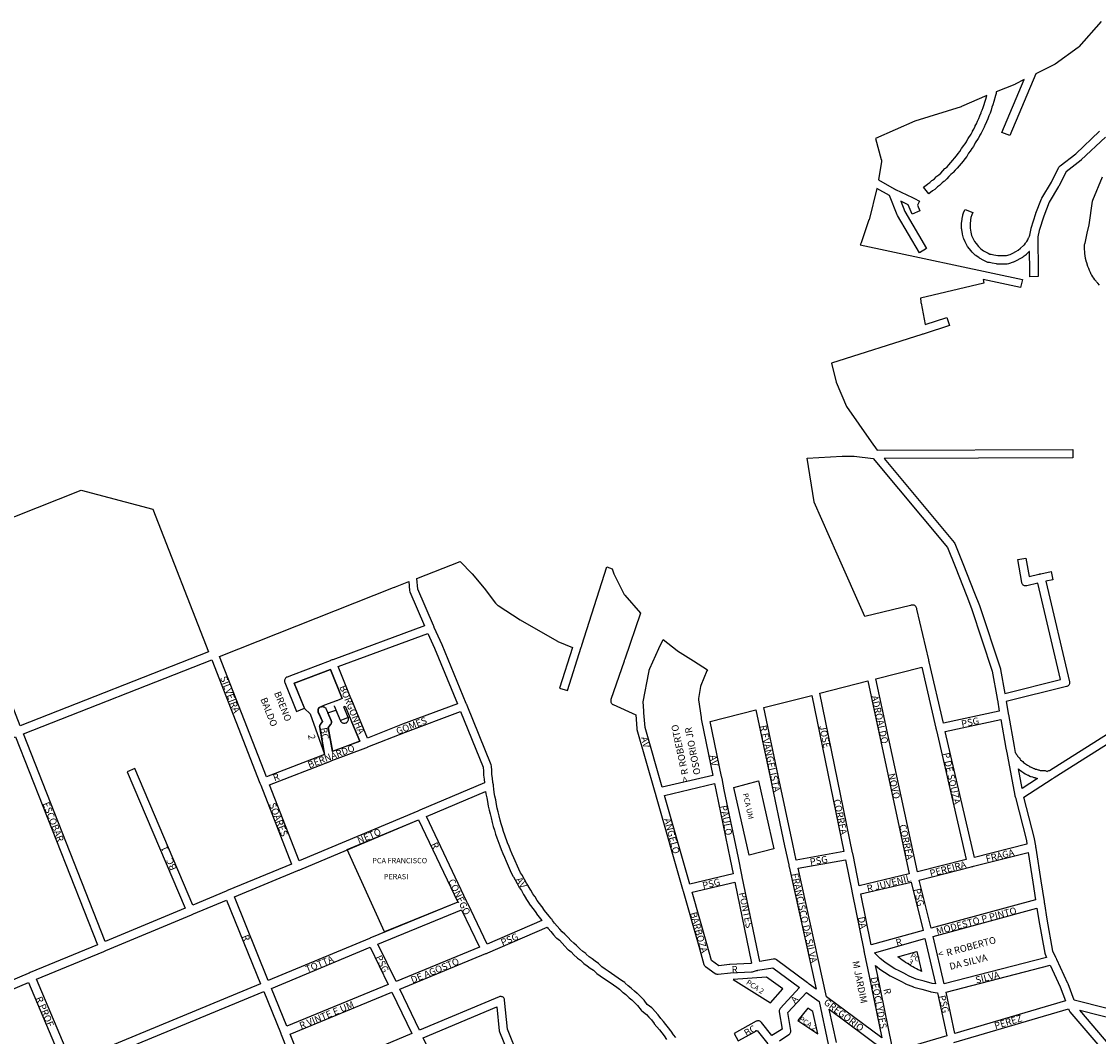
# Model space of a CAD drawing. Extents: x 175871 to 180760, y 1664872 to 1669503.
# Drawn here: x 177216 to 178629, y 1667991 to 1669321 of the extents above; entities that cross this region are included whole.
import ezdxf

# ---------------------------------------------------------------- set-up
doc = ezdxf.new("R2010")
doc.units = 0
doc.header["$MEASUREMENT"] = 0
for name, color, linetype in [('0PRACAS', 3, 'CONTINUOUS'), ('0QUADRA10', 7, 'CONTINUOUS'), ('10CONV', 7, 'CONTINUOUS'), ('3CONV', 7, 'CONTINUOUS')]:
    doc.layers.add(name, color=color, linetype=linetype)
doc.styles.add('CDL', font='romans.shx')

msp = doc.modelspace()

# ---------------------------------------------------------------- linework, layer by layer
at = {"layer": '0PRACAS'}
for points in [[(177636.8, 1668434), (177621.3, 1668472), (177621.3, 1668472), (177576.5, 1668455), (177573.8, 1668454), (177587.2, 1668421), (177594.8, 1668414), (177613.5, 1668361), (177607.3, 1668396), (177607.2, 1668397), (177607.3, 1668398), (177607.5, 1668399), (177607.91, 1668400), (177607.91, 1668400), (177608.3, 1668400), (177610.91, 1668404), (177605.41, 1668416), (177605.2, 1668417), (177605.09, 1668418), (177605.2, 1668419), (177605.41, 1668420), (177605.8, 1668421), (177606.41, 1668422), (177606.41, 1668422), (177607.09, 1668422), (177607.8, 1668423), (177607.8, 1668423), (177608.7, 1668423), (177609.59, 1668423), (177610.59, 1668424), (177610.59, 1668424), (177611.5, 1668423), (177612.5, 1668423), (177613.3, 1668423), (177614.09, 1668422), (177614.8, 1668422), (177615.41, 1668421), (177615.56, 1668420.13)], [(177615.56, 1668420.13), (177615.59, 1668420), (177622.2, 1668405), (177622.59, 1668404), (177622.7, 1668403), (177622.59, 1668402), (177622.41, 1668401), (177622, 1668400), (177621.59, 1668400), (177621.59, 1668400), (177618.5, 1668396), (177624, 1668365), (177659.8, 1668378), (177649.5, 1668403), (177646.59, 1668410), (177646.59, 1668410), (177644.59, 1668409), (177639.45, 1668407)], [(177639.45, 1668407), (177634.41, 1668405), (177626.59, 1668424), (177626.48, 1668424.38)], [(178182.73, 1668325.88), (178202.77, 1668237), (178170.44, 1668228.63), (178150.45, 1668317.5), (178182.73, 1668325.88)], [(177692.09, 1668128), (177643.5, 1668236), (177737.09, 1668275), (177737.09, 1668275), (177788.41, 1668167), (177692.09, 1668128)], [(178396.7, 1668076.25), (178394.77, 1668077.25), (178392.33, 1668078.38), (178389.89, 1668079.63), (178387.48, 1668081), (178385.11, 1668082.25), (178382.75, 1668083.63), (178380.42, 1668085.13), (178378.11, 1668086.5), (178375.83, 1668088), (178373.56, 1668089.63), (178371.34, 1668091.13), (178369.14, 1668092.75), (178366.97, 1668094.38), (178365.8, 1668095.25), (178390.42, 1668102.13), (178390.42, 1668102.13), (178396.7, 1668076.25)], [(178193.48, 1668068.88), (178149.67, 1668065.5), (178198.41, 1668034.88), (178214.78, 1668053.25), (178193.48, 1668068.88)], [(178247.72, 1668028.25), (178234.31, 1668011.75), (178260.77, 1667994.38), (178253.92, 1668023.63), (178247.72, 1668028.25)]]:
    msp.add_lwpolyline(points, dxfattribs=at)
at = {"layer": '0QUADRA10'}
for points in [[(178632.14, 1669321.38), (178603.23, 1669288.38), (178602.33, 1669287.5), (178572.03, 1669265.5), (178571.22, 1669265), (178546.56, 1669253), (178512.36, 1669171.88), (178502.23, 1669176.12), (178531.38, 1669245.25), (178519.52, 1669239.12), (178519.03, 1669238.88), (178494.81, 1669229.25), (178494.8, 1669228.88), (178494.52, 1669227.25), (178493.58, 1669224.5), (178491.56, 1669216.38), (178490.36, 1669212.38), (178490.2, 1669212), (178489.08, 1669209.12), (178487.83, 1669205.25), (178486.53, 1669201.25), (178486.28, 1669200.62), (178485, 1669197.88), (178483.61, 1669194), (178482.02, 1669190), (178481.75, 1669189.38), (178480.3, 1669186.62), (178478.81, 1669183), (178478.48, 1669182.25), (178476.91, 1669179.5), (178475.22, 1669175.75), (178474.92, 1669175.12), (178473.27, 1669172.38), (178471.47, 1669168.62), (178471.08, 1669168), (178467.27, 1669162.25), (178465.42, 1669158.5), (178464.94, 1669157.75), (178462.77, 1669154.75), (178460.56, 1669151.62), (178458.48, 1669149), (178456.36, 1669145.25), (178455.95, 1669144.62), (178453.66, 1669141.62), (178451.12, 1669138.5), (178443.56, 1669129.38), (178440.95, 1669126.38), (178438.19, 1669123.38), (178437.38, 1669122.62), (178435.08, 1669120.88), (178432.61, 1669118.25), (178429.75, 1669115.12), (178426.86, 1669112.12), (178426.03, 1669111.5), (178423.56, 1669109.75), (178421.05, 1669107.12), (178420.14, 1669106.38), (178417.59, 1669104.75), (178414.98, 1669102.12), (178414.08, 1669101.38), (178411.17, 1669099.5), (178406.16, 1669095.62), (178399.44, 1669104.38), (178404.64, 1669108.38), (178405.02, 1669108.62), (178407.62, 1669110.25), (178410.2, 1669112.88), (178411.05, 1669113.62), (178413.55, 1669115.25), (178416.05, 1669117.88), (178416.88, 1669118.5), (178419.33, 1669120.25), (178421.81, 1669122.75), (178424.58, 1669125.75), (178427.39, 1669128.75), (178428.12, 1669129.38), (178430.38, 1669131.12), (178432.67, 1669133.62), (178435.22, 1669136.62), (178442.64, 1669145.5), (178444.97, 1669148.38), (178447.02, 1669151), (178449.14, 1669154.75), (178449.55, 1669155.38), (178451.77, 1669158.25), (178453.78, 1669161.12), (178455.8, 1669163.88), (178457.58, 1669167.5), (178457.92, 1669168), (178461.7, 1669173.75), (178463.44, 1669177.38), (178463.69, 1669177.88), (178465.31, 1669180.5), (178466.98, 1669184.25), (178467.22, 1669184.75), (178468.73, 1669187.38), (178470.19, 1669191), (178470.45, 1669191.62), (178471.91, 1669194.38), (178473.34, 1669197.88), (178474.72, 1669201.88), (178474.92, 1669202.38), (178476.17, 1669205), (178477.38, 1669208.75), (178478.69, 1669212.75), (178479.89, 1669215.75), (178481, 1669219.5), (178482.22, 1669224.38), (178449.2, 1669210), (178448.62, 1669209.75), (178387.75, 1669190.88), (178336.53, 1669167.88), (178343.91, 1669140.38), (178344.02, 1669140), (178344.09, 1669139), (178344.02, 1669138.12), (178340.05, 1669113.88), (178360.83, 1669102.25), (178361.45, 1669101.88), (178362.5, 1669101.38), (178384.78, 1669090.62), (178385.62, 1669090.25), (178386.45, 1669089.75), (178387.27, 1669089.38), (178393.94, 1669085.88), (178391.34, 1669080.88), (178394.5, 1669073.12), (178384.31, 1669068.88), (178379.36, 1669081), (178369.48, 1669085.75), (178374.94, 1669072.5), (178403.34, 1669023.75), (178393.84, 1669018.25), (178365.25, 1669067.25), (178364.91, 1669067.88), (178354.5, 1669093.25), (178337.97, 1669102.5), (178327.84, 1669061.62), (178327.72, 1669061.25), (178317.58, 1669031.12), (178317.17, 1669030.25), (178316.62, 1669029.5), (178316.05, 1669028.88), (178528.95, 1668983.38), (178526.64, 1668972.62), (178477.48, 1668983.25), (178478.58, 1668978.62), (178395.41, 1668958.75), (178395.84, 1668953.88), (178395.95, 1668952.75), (178396.09, 1668952), (178401.44, 1668924.12), (178429.81, 1668933.25), (178433.19, 1668922.75), (178400, 1668912.12), (178398.89, 1668911.75), (178398.19, 1668911.5), (178397.3, 1668911.25), (178278.59, 1668873.38), (178284.64, 1668848.75), (178298.14, 1668816.62), (178330.77, 1668770.25), (178338.58, 1668759.5), (178595.28, 1668760.5), (178595.31, 1668749.5), (178347.52, 1668748.5), (178439.62, 1668638.5), (178440.5, 1668637), (178451.03, 1668611), (178466.22, 1668572), (178472.62, 1668555.75), (178500.12, 1668472.75), (178500.33, 1668472), (178505.81, 1668440.75), (178578.91, 1668459), (178549.14, 1668585.25), (178534.95, 1668581.62), (178534.55, 1668581.62), (178533.59, 1668581.5), (178532.64, 1668581.62), (178531.72, 1668581.88), (178530.84, 1668582.25), (178530.06, 1668582.75), (178529.38, 1668583.5), (178528.83, 1668584.25), (178528.42, 1668585.12), (178528.17, 1668586), (178522.88, 1668616), (178533.72, 1668618), (178537.98, 1668593.75), (178550.42, 1668596.88), (178551.31, 1668597.12), (178552.09, 1668597.38), (178553.19, 1668597.62), (178566.59, 1668600.38), (178568.81, 1668589.62), (178559.86, 1668587.75), (178590.92, 1668456), (178591, 1668455), (178590.92, 1668454), (178590.67, 1668453.12), (178590.27, 1668452.25), (178589.72, 1668451.5), (178589.03, 1668450.75), (178588.25, 1668450.25), (178587.38, 1668449.88), (178586.83, 1668449.62), (178507.73, 1668429.88), (178510.36, 1668414.88), (178510.52, 1668414), (178510.69, 1668413), (178518.11, 1668371), (178519.64, 1668363.38), (178520.31, 1668362.25), (178520.88, 1668361), (178521.2, 1668360.62), (178522.02, 1668359.5), (178522.61, 1668358.25), (178523.88, 1668357), (178524.89, 1668356.12), (178526.03, 1668354.62), (178526.62, 1668353.5), (178528.14, 1668352.25), (178529.52, 1668351.25), (178530.64, 1668350.25), (178531.78, 1668349.38), (178533.12, 1668348.5), (178534.5, 1668347.5), (178535.92, 1668346.5), (178537.3, 1668345.5), (178538.69, 1668344.5), (178539.45, 1668344.38), (178540.38, 1668344.12), (178541.42, 1668343.62), (178543.27, 1668342.5), (178544.16, 1668342.38), (178545.08, 1668342.12), (178546.41, 1668341.5), (178547.36, 1668341.38), (178548.28, 1668341.12), (178549.59, 1668340.5), (178550.55, 1668340.38), (178551.47, 1668340.12), (178552.38, 1668339.75), (178552.8, 1668339.5), (178558, 1668339.5), (178558.95, 1668339.38), (178559.88, 1668339.12), (178561.5, 1668338.5)], [(178638.17, 1669170), (178606.27, 1669140), (178605.88, 1669139.62), (178586.25, 1669124.38), (178576.7, 1669105.5), (178576.5, 1669105.12), (178564.06, 1669084.62), (178557.11, 1669066.25), (178551.22, 1669047.62), (178549.33, 1669039), (178549.2, 1669038.38), (178549.2, 1669038), (178549.22, 1669037.12), (178549.59, 1668996), (178549.7, 1668987.12), (178538.7, 1668986.88), (178538.59, 1668995.88), (178538.38, 1669020), (178537.88, 1669019.75), (178534.14, 1669016), (178533.83, 1669015.75), (178530.23, 1669012.75), (178529.31, 1669012.12), (178525.61, 1669010.12), (178521.52, 1669008), (178517.42, 1669006), (178516.77, 1669005.75), (178510.86, 1669003.75), (178509.09, 1669003.5), (178496.09, 1669003.5), (178495.12, 1669003.62), (178489.53, 1669004.62), (178489.14, 1669004.62), (178485.91, 1669005.5), (178484.59, 1669005.5), (178483.64, 1669005.62), (178482.72, 1669005.88), (178481.8, 1669006.25), (178478.56, 1669008.12), (178472.81, 1669011.12), (178472.19, 1669011.5), (178467.8, 1669014.5), (178466.88, 1669015.25), (178463.17, 1669019.25), (178459.61, 1669023.5), (178457.2, 1669026.5), (178456.58, 1669027.5), (178454.08, 1669032.5), (178452.19, 1669036.75), (178451.88, 1669037.62), (178450.58, 1669042.62), (178450.5, 1669043), (178449.39, 1669049), (178449.3, 1669050), (178449.3, 1669056), (178449.31, 1669056.5), (178449.81, 1669062.5), (178449.91, 1669063.12), (178450.7, 1669067.12), (178450.91, 1669067.88), (178452.31, 1669071.88), (178453.75, 1669075.12), (178463.84, 1669070.88), (178462.62, 1669068), (178461.41, 1669064.5), (178460.75, 1669061.25), (178460.3, 1669055.75), (178460.3, 1669050.5), (178461.28, 1669045.25), (178462.41, 1669040.88), (178463.97, 1669037.38), (178466.16, 1669033), (178468.17, 1669030.5), (178471.34, 1669026.62), (178474.52, 1669023.25), (178478.11, 1669020.75), (178484, 1669017.75), (178486.09, 1669016.5), (178486.59, 1669016.5), (178487.95, 1669016.38), (178491.67, 1669015.38), (178496.58, 1669014.5), (178508.19, 1669014.5), (178512.91, 1669016.12), (178516.64, 1669017.88), (178520.44, 1669019.88), (178523.61, 1669021.62), (178526.61, 1669024.12), (178530.56, 1669028), (178531.36, 1669028.62), (178531.83, 1669028.88), (178532.98, 1669030.88), (178533.52, 1669031.62), (178534.83, 1669033.12), (178536, 1669035.38), (178537.09, 1669038), (178537.28, 1669038.5), (178538.14, 1669040.25), (178538.78, 1669041.5), (178540.53, 1669050.12), (178540.66, 1669050.62), (178546.66, 1669069.62), (178546.77, 1669070), (178553.95, 1669089), (178554.39, 1669089.88), (178566.98, 1669110.62), (178577, 1669130.5), (178577.69, 1669131.5), (178578.38, 1669132.25), (178598.92, 1669148.12), (178630.3, 1669177.62)], [(178630.11, 1668975.62), (178627.75, 1668978.38), (178626.02, 1668980.25), (178625.58, 1668980.88), (178624.19, 1668982.88), (178622.84, 1668984.88), (178621.55, 1668986.75), (178620.09, 1668988.75), (178619.39, 1668990), (178618.31, 1668992.62), (178617.38, 1668994.38), (178616.98, 1668995.25), (178616.14, 1668997.75), (178615.28, 1668999.38), (178614.88, 1669000.25), (178613.88, 1669003.25), (178613.78, 1669003.62), (178613.06, 1669006.25), (178612.78, 1669007), (178612.55, 1669007.75), (178611.84, 1669010.75), (178611.75, 1669011.25), (178611.36, 1669014.12), (178610.88, 1669017.12), (178610.8, 1669017.75), (178610.5, 1669024.75), (178610.5, 1669028), (178610.58, 1669029), (178610.83, 1669029.88), (178611.08, 1669030.5), (178611.27, 1669030.88), (178614.12, 1669044.12), (178616.59, 1669055), (178621.06, 1669085.75), (178621.41, 1669087.12), (178633.98, 1669118)], [(178425.44, 1668401.5), (178406.73, 1668482), (178406.45, 1668483.25), (178406.3, 1668483.88), (178406.09, 1668484.75), (178390.64, 1668551), (178390.42, 1668552), (178390.17, 1668552.88), (178389.77, 1668553.75), (178389.22, 1668554.5), (178388.53, 1668555.25), (178387.75, 1668555.75), (178386.88, 1668556.12), (178385.95, 1668556.38), (178385, 1668556.5), (178383.73, 1668556.25), (178383.12, 1668556.12), (178382.22, 1668555.88), (178322.36, 1668541.38), (178285.83, 1668623.25), (178255.98, 1668691.25), (178255.89, 1668691.75), (178246.53, 1668748.88), (178292.56, 1668751.5), (178308.5, 1668751.5), (178333.05, 1668748.75), (178430.62, 1668632.12), (178440.8, 1668607), (178455.97, 1668568), (178462.23, 1668552.12), (178489.56, 1668469.62), (178495.81, 1668434), (178495.98, 1668433), (178496.14, 1668432.12), (178498.75, 1668417.25), (178425.44, 1668401.5)], [(177214.58, 1668398.12), (177176.31, 1668495), (177160.3, 1668535), (177159.91, 1668536), (177159.61, 1668536.75), (177159.28, 1668537.62), (177119.73, 1668637.88), (177294.58, 1668707.12), (177388.22, 1668682.38), (177461.58, 1668495.12), (177214.58, 1668398.12)], [(178074.25, 1667989.38), (178071.3, 1667993.12), (178068.22, 1667998), (178067.89, 1667998.38), (178064.7, 1668002.38), (178061.33, 1668006.5), (178058.05, 1668010.5), (178054.62, 1668014.38), (178051.3, 1668019.12), (178050.94, 1668019.62), (178047.44, 1668023.62), (178043.62, 1668027.75), (178042.95, 1668028.38), (178037, 1668032.88), (178032.73, 1668038.38), (178032.34, 1668038.88), (178028.44, 1668042.88), (178024.39, 1668046.88), (178023.84, 1668047.38), (178020.2, 1668050.12), (178016.34, 1668053.88), (178015.75, 1668054.38), (178011.94, 1668057.25), (178008, 1668061), (178007.39, 1668061.5), (178003.19, 1668064.5), (177994.56, 1668070.5), (177985.77, 1668076.5), (177981.75, 1668079.38), (177977.52, 1668082.38), (177973.41, 1668086.12), (177972.86, 1668086.5), (177968.61, 1668089.5), (177964.55, 1668092.5), (177960.52, 1668095.25), (177956.75, 1668098.88), (177956.16, 1668099.5), (177952.36, 1668102.25), (177948.56, 1668105.88), (177944.59, 1668109.88), (177944.05, 1668110.38), (177940.47, 1668113.12), (177936.88, 1668116.88), (177933.11, 1668120.75), (177929.45, 1668124.75), (177928.88, 1668125.25), (177925.47, 1668128), (177922.09, 1668131.62), (177918.64, 1668135.62), (177915.25, 1668139.38), (177912.81, 1668143), (177912.28, 1668143.75), (177912.03, 1668144.12), (177911.69, 1668144.62), (177911.09, 1668145.25), (177910.48, 1668146), (177908.31, 1668148.5), (177901.95, 1668156.25), (177898.92, 1668161), (177898.64, 1668161.38), (177895.55, 1668165.38), (177892.64, 1668169.12), (177889.81, 1668173.88), (177889.55, 1668174.25), (177886.83, 1668178), (177884.08, 1668182.75), (177881.3, 1668187.62), (177881.06, 1668188.12), (177878.5, 1668191.88), (177875.95, 1668196.62), (177873.38, 1668201.5), (177873.16, 1668201.88), (177870.83, 1668205.62), (177868.58, 1668210.38), (177861.73, 1668225.25), (177859.66, 1668230.12), (177857.59, 1668235.12), (177855.62, 1668240), (177853.75, 1668244.88), (177850.19, 1668254.88), (177848.52, 1668259.75), (177846.95, 1668264.62), (177845.48, 1668269.5), (177844.12, 1668274.38), (177842.77, 1668280.25), (177841.44, 1668285.38), (177840.27, 1668290.25), (177839.19, 1668295.12), (177838.11, 1668301), (177837.11, 1668306), (177836.22, 1668310.88), (177835.48, 1668315.5), (177835.34, 1668319), (177835.3, 1668320.25), (177835.17, 1668321), (177835.11, 1668321.38), (177834.97, 1668321.88), (177834.73, 1668322.75), (177834.42, 1668324), (177833.77, 1668329.62), (177833.28, 1668334.5), (177832.89, 1668339.38), (177832.48, 1668345.38), (177832.09, 1668347), (177800.58, 1668425), (177800.19, 1668426), (177799.91, 1668426.75), (177799.56, 1668427.62), (177767.88, 1668504.12), (177757.64, 1668527), (177757.28, 1668527.88), (177757.11, 1668528.25), (177756.91, 1668528.75), (177756.55, 1668529.62), (177735.81, 1668577.38), (177734.7, 1668591.38), (177791.34, 1668613.5), (177807.41, 1668597.38), (177822.8, 1668578.62), (177838.03, 1668559), (177838.61, 1668558.25), (177839.06, 1668557.62), (177839.94, 1668556.88), (177840.44, 1668556.38), (177841.44, 1668555.75), (177870.27, 1668537.25), (177899.86, 1668520.25), (177919.06, 1668509.25), (177919.66, 1668508.88), (177938.75, 1668500.88), (177921.95, 1668447.62), (177932.45, 1668444.38), (177950.39, 1668501.25), (177950.67, 1668502.12), (177950.94, 1668503), (177951.23, 1668503.88), (177983.94, 1668606.62), (177990.98, 1668603.88), (177993.06, 1668597.38), (177993.39, 1668596.5), (178006.59, 1668570.5), (178007.36, 1668569.38), (178027.98, 1668545.75), (178007.45, 1668485.75), (178007.09, 1668484.75), (178006.84, 1668484), (178006.53, 1668483.12), (177989.3, 1668432.75), (177989.08, 1668432), (177989, 1668431), (177989.08, 1668430), (177989.33, 1668429.12), (177989.73, 1668428.25), (177990.28, 1668427.5), (177990.97, 1668426.75), (177991.75, 1668426.25), (177992.19, 1668426), (178021.77, 1668412.38), (178023.11, 1668394.62), (178023.31, 1668393.5), (178047.09, 1668311), (178047.38, 1668310), (178047.52, 1668309.5), (178047.62, 1668309.12), (178047.89, 1668308.25), (178083.2, 1668184), (178083.47, 1668183), (178083.62, 1668182.5), (178083.73, 1668182.12), (178084, 1668181.25), (178104.5, 1668109.5), (178111.2, 1668085.5), (178111.33, 1668085.12), (178111.73, 1668084.25), (178112.28, 1668083.5), (178112.97, 1668082.75), (178113.34, 1668082.5), (178126.14, 1668073.5), (178126.55, 1668073.25), (178127.42, 1668072.88), (178128.34, 1668072.62), (178129.3, 1668072.5), (178129.97, 1668072.5), (178145.94, 1668074.5), (178173.8, 1668075.5), (178175.19, 1668075.75), (178180.27, 1668077.25), (178181.47, 1668077.62), (178182.11, 1668077.75), (178201.83, 1668081.12), (178236.81, 1668055.25), (178211.38, 1668027.5), (178210.83, 1668026.75), (178210.42, 1668025.88), (178210.17, 1668025), (178210.09, 1668024), (178210.17, 1668023.12), (178213.8, 1668000.62), (178204.5, 1667994.62), (178200.42, 1667992.25), (178186.92, 1668009.38), (178186.12, 1668010.25), (178185.34, 1668010.75), (178184.47, 1668011.12), (178183.55, 1668011.38), (178182.59, 1668011.5), (178181.64, 1668011.38), (178180.72, 1668011.12), (178179.94, 1668010.88), (178150.94, 1667994.88), (178156.25, 1667985.12), (178181.16, 1667998.88), (178194.88, 1667981.5)], [(177537.53, 1668331.12), (177475.83, 1668488.88), (177704.22, 1668579.5), (177705.2, 1668579.88), (177705.98, 1668580.12), (177706.83, 1668580.5), (177724.02, 1668587.25), (177724.92, 1668575.62), (177725.36, 1668573.75), (177744.72, 1668529.12), (177624.3, 1668484.75), (177623.42, 1668484.5), (177622.5, 1668484.12), (177621.64, 1668483.75), (177620.81, 1668483.38), (177572.55, 1668465.12), (177564.64, 1668462.12), (177563.84, 1668461.75), (177563.06, 1668461.25), (177562.38, 1668460.5), (177561.83, 1668459.75), (177561.42, 1668458.88), (177561.17, 1668458), (177561.09, 1668457), (177561.17, 1668456), (177561.5, 1668454.88), (177577, 1668416.88), (177587.19, 1668421.12), (177573.81, 1668453.88), (177576.45, 1668454.88), (177621.31, 1668472), (177636.59, 1668434), (177630.67, 1668431.5), (177629.66, 1668431.12), (177628.92, 1668430.88), (177628.06, 1668430.5), (177624.56, 1668429.12), (177613.7, 1668425.12), (177608.55, 1668423.12), (177607.84, 1668422.75), (177607.06, 1668422.25), (177606.38, 1668421.5), (177605.83, 1668420.75), (177605.42, 1668419.88), (177605.17, 1668419), (177605.09, 1668418), (177605.17, 1668417), (177605.42, 1668416.12), (177605.56, 1668415.75), (177610.88, 1668403.75), (177608.3, 1668400.25), (177607.94, 1668399.75), (177607.53, 1668398.88), (177607.28, 1668398), (177607.2, 1668397), (177607.28, 1668396), (177613.5, 1668360.5), (177537.53, 1668331.12)], [(177670.02, 1668382.12), (177659.67, 1668407.12), (177649.25, 1668432), (177648.8, 1668433.12), (177648.53, 1668433.75), (177648.2, 1668434.62), (177631.61, 1668475.88), (177749.14, 1668519.12), (177757.75, 1668499.88), (177787.84, 1668427.12), (177715.97, 1668400.12), (177670.02, 1668382.12)], [(178056.62, 1668317.62), (178034.03, 1668396), (178032.59, 1668415), (178032.52, 1668416), (178032.48, 1668416.38), (178032.44, 1668417), (178032.36, 1668417.88), (178031.45, 1668429.62), (178039.03, 1668468.25), (178039.22, 1668469.12), (178039.38, 1668469.88), (178039.62, 1668471), (178040.14, 1668473.25), (178052.19, 1668499.62), (178057.84, 1668511.38), (178076.05, 1668496.75), (178076.61, 1668496.38), (178097.61, 1668483.38), (178116, 1668471.62), (178115.02, 1668470.12), (178107.12, 1668451.12), (178106.78, 1668449.88), (178104.17, 1668433.88), (178104.16, 1668432.25), (178107.52, 1668409), (178107.66, 1668408), (178107.77, 1668407.25), (178107.86, 1668406.88), (178108.02, 1668406.12), (178108.2, 1668405.25), (178122.95, 1668333.12), (178056.62, 1668317.62)], [(177326.03, 1668115.25), (177218.62, 1668387.88), (177465.59, 1668484.88), (177528.91, 1668323), (177529.28, 1668322), (177529.58, 1668321.25), (177529.91, 1668320.38), (177570.33, 1668217), (177487.17, 1668182.62), (177486.09, 1668182.12), (177485.42, 1668181.88), (177484.56, 1668181.5), (177440.89, 1668163.25), (177364.77, 1668342.12), (177354.64, 1668337.88), (177430.77, 1668159), (177326.03, 1668115.25)], [(178391.27, 1668206.75), (178336.8, 1668459.88), (178397.02, 1668475.25), (178415.66, 1668395), (178415.94, 1668393.75), (178416.08, 1668393.12), (178416.3, 1668392.25), (178455.42, 1668223), (178391.27, 1668206.75)], [(178315.05, 1668188.62), (178306.81, 1668229), (178306.59, 1668230.12), (178306.44, 1668230.88), (178306.25, 1668231.75), (178263.45, 1668441), (178326.14, 1668457.25), (178380.58, 1668204.12), (178315.05, 1668188.62)], [(178730.28, 1668004.75), (178596.83, 1668038.62), (178588.95, 1668059.88), (178588.8, 1668060.25), (178574.14, 1668092), (178573.77, 1668092.88), (178573.59, 1668093.25), (178573.38, 1668093.75), (178572.97, 1668094.62), (178569.08, 1668102.75), (178561.33, 1668144.88), (178558.3, 1668165), (178558.16, 1668166), (178558.03, 1668166.88), (178557.88, 1668167.88), (178553.73, 1668194.88), (178546.94, 1668238), (178546.78, 1668239), (178546.64, 1668239.88), (178546.48, 1668240.88), (178545.03, 1668249.88), (178544.92, 1668250.38), (178531.03, 1668304.5), (178568.27, 1668328.75), (178569.05, 1668329.25), (178569.83, 1668329.75), (178570.66, 1668330.25), (178750.73, 1668444.25)], [(178561.5, 1668338.5), (178561.95, 1668338.75), (178562.83, 1668339.12), (178563.75, 1668339.38), (178564.7, 1668339.5), (178744.97, 1668453.62)], [(178232.36, 1668222.25), (178227.88, 1668243.12), (178208.78, 1668333.12), (178189.78, 1668422), (178252.78, 1668438.12), (178294.69, 1668233.38), (178232.36, 1668222.25)], [(177580.47, 1668221.25), (177541.53, 1668320.88), (177620.7, 1668351.5), (177621.66, 1668351.88), (177622.48, 1668352.12), (177623.33, 1668352.5), (177668, 1668369.5), (177669.02, 1668369.88), (177669.78, 1668370.12), (177670.62, 1668370.5), (177719.88, 1668389.88), (177791.98, 1668417), (177821.58, 1668343.75), (177821.92, 1668338.62), (177822.33, 1668333.5), (177822.83, 1668328.38), (177823.42, 1668323.38), (177738.75, 1668287.62), (177737.66, 1668287.12), (177737, 1668286.88), (177736.16, 1668286.5), (177580.47, 1668221.25)], [(177623.98, 1668364.5), (177618.53, 1668395.62), (177621.61, 1668399.75), (177621.97, 1668400.25), (177622.38, 1668401.12), (177622.62, 1668402), (177622.7, 1668403), (177622.62, 1668404), (177622.38, 1668404.88), (177622.23, 1668405.25), (177617.92, 1668415), (177628.47, 1668418.88), (177634.41, 1668404.88), (177634.73, 1668404.25), (177635.28, 1668403.5), (177635.97, 1668402.75), (177636.75, 1668402.25), (177637.62, 1668401.88), (177638.55, 1668401.62), (177639.5, 1668401.5), (177640.45, 1668401.62), (177641.38, 1668401.88), (177642.25, 1668402.25), (177643.03, 1668402.75), (177643.72, 1668403.5), (177644.27, 1668404.25), (177644.67, 1668405.12), (177644.92, 1668406), (177645, 1668407), (177644.92, 1668408), (177644.67, 1668408.88), (177638.91, 1668423), (177640.77, 1668423.75), (177649.52, 1668402.88), (177659.77, 1668378.12), (177623.98, 1668364.5)], [(178258.7, 1668053), (178249.34, 1668059.62), (178248.55, 1668060.25), (178248.25, 1668060.5), (178247.81, 1668060.88), (178247.06, 1668061.38), (178206.48, 1668091.38), (178205.95, 1668091.75), (178205.08, 1668092.12), (178204.16, 1668092.38), (178203.2, 1668092.5), (178202.27, 1668092.38), (178184.52, 1668089.25), (178161.53, 1668200), (178161.3, 1668201.12), (178161.14, 1668201.88), (178160.95, 1668202.75), (178156.48, 1668225.12), (178137.98, 1668314.12), (178135.02, 1668329), (178134.8, 1668330.12), (178134.64, 1668330.88), (178134.45, 1668331.75), (178119.64, 1668404), (178179.14, 1668419.25), (178198.03, 1668330.88), (178217.12, 1668240.88), (178222.48, 1668216), (178222.72, 1668214.75), (178222.86, 1668214.12), (178223.06, 1668213.25), (178258.7, 1668053)], [(178466.09, 1668225.75), (178427.92, 1668390.75), (178500.66, 1668406.38), (178507.31, 1668368.88), (178508.89, 1668361), (178509.09, 1668360), (178509.27, 1668359.12), (178509.44, 1668358.25), (178519.11, 1668307), (178519.3, 1668306), (178519.39, 1668305.62), (178519.52, 1668305.12), (178519.75, 1668304.25), (178534.2, 1668247.88), (178534.97, 1668243.12), (178466.09, 1668225.75)], [(177087.05, 1668015.25), (176977.84, 1668292.88), (177054.59, 1668322.88), (177208.42, 1668383.88), (177315.89, 1668111.12), (177227.38, 1668074.62), (177226.31, 1668074.12), (177225.62, 1668073.88), (177224.77, 1668073.5), (177087.05, 1668015.25)], [(178528.61, 1668316.12), (178523.84, 1668341.62), (178525.31, 1668340.5), (178526.7, 1668339.5), (178528.08, 1668338.5), (178529.5, 1668337.5), (178530.88, 1668336.5), (178532.45, 1668335.38), (178534.25, 1668334.25), (178535.12, 1668333.88), (178536.05, 1668333.62), (178537.11, 1668333.38), (178538.84, 1668332.25), (178539.72, 1668331.88), (178540.64, 1668331.62), (178542.05, 1668331.25), (178542.92, 1668330.88), (178543.84, 1668330.62), (178545.25, 1668330.25), (178546.12, 1668329.88), (178547.05, 1668329.62), (178548.09, 1668329.5), (178548.61, 1668329.12), (178528.61, 1668316.12)], [(178092.73, 1668190.62), (178059.67, 1668307), (178125.12, 1668322.38), (178127.2, 1668311.88), (178145.7, 1668222.88), (178149.47, 1668204.12), (178092.73, 1668190.62)], [(177826.88, 1668112.12), (177801.48, 1668165.12), (177801.09, 1668165.88), (177800.86, 1668166.38), (177800.69, 1668166.75), (177800.28, 1668167.62), (177747.27, 1668279.12), (177824.92, 1668311.88), (177825.39, 1668309), (177826.31, 1668303.88), (177827.3, 1668299), (177828.42, 1668292.75), (177829.53, 1668287.75), (177830.78, 1668282.62), (177832.06, 1668277.62), (177833.5, 1668271.5), (177834.94, 1668266.38), (177836.44, 1668261.38), (177838.09, 1668256.25), (177839.83, 1668251.12), (177843.45, 1668241), (177845.36, 1668236), (177847.42, 1668230.88), (177849.52, 1668225.88), (177851.7, 1668220.75), (177858.64, 1668205.62), (177861.05, 1668200.62), (177861.34, 1668200.12), (177863.72, 1668196.25), (177866.25, 1668191.38), (177868.95, 1668186.38), (177869.23, 1668185.88), (177871.81, 1668182.12), (177874.55, 1668177.25), (177877.45, 1668172.25), (177877.75, 1668171.75), (177880.5, 1668168), (177883.38, 1668163.12), (177883.75, 1668162.62), (177886.86, 1668158.62), (177889.8, 1668154.88), (177892.88, 1668150), (177893.25, 1668149.5), (177898.55, 1668143.12), (177826.88, 1668112.12)], [(177539.81, 1668064.25), (177495.39, 1668174), (177578.44, 1668208.38), (177579.53, 1668208.88), (177580.2, 1668209.12), (177581.05, 1668209.5), (177737.09, 1668274.88), (177788.42, 1668166.88), (177675.06, 1668120.5), (177674.02, 1668120.12), (177673.31, 1668119.88), (177672.45, 1668119.5), (177539.81, 1668064.25)], [(178409.33, 1668132.75), (178393.75, 1668196), (178462, 1668213.5), (178462.95, 1668213.62), (178463.34, 1668213.62), (178463.91, 1668213.75), (178464.81, 1668214), (178536.7, 1668232.12), (178542.86, 1668193.12), (178546.41, 1668170), (178409.33, 1668132.75)], [(178344.62, 1667989), (178272.16, 1668043.12), (178234.69, 1668211.62), (178296.88, 1668222.62), (178305.19, 1668182), (178305.41, 1668180.88), (178305.56, 1668180.12), (178305.75, 1668179.25), (178320.98, 1668104), (178321.2, 1668102.88), (178321.36, 1668102.12), (178321.58, 1668101.12), (178328.11, 1668069.88), (178344.62, 1667989)], [(178130.73, 1668083.75), (178121.27, 1668090.38), (178115.09, 1668112.5), (178095.78, 1668180), (178151.67, 1668193.25), (178173.78, 1668086.88), (178172.69, 1668086.5), (178145.3, 1668085.5), (178144.83, 1668085.5), (178130.73, 1668083.75)], [(178330.83, 1668110.88), (178317.25, 1668177.88), (178383.05, 1668193.38), (178398.7, 1668129.75), (178330.83, 1668110.88)], [(177281.53, 1667957.25), (177235.64, 1668066), (177324.03, 1668102.38), (177325.09, 1668102.88), (177325.78, 1668103.12), (177326.62, 1668103.5), (177439.03, 1668150.38), (177440.12, 1668150.88), (177440.8, 1668151.12), (177441.64, 1668151.5), (177485.19, 1668169.75), (177529.62, 1668060), (177281.53, 1667957.25)], [(178426.38, 1668059.75), (178411.84, 1668122.12), (178548.06, 1668159.12), (178550.5, 1668143), (178558.39, 1668100), (178558.84, 1668098.62), (178560.72, 1668094.62), (178426.38, 1668059.75)], [(177707.47, 1668063.12), (177683.61, 1668112.12), (177793.2, 1668156.88), (177816.75, 1668107.88), (177707.47, 1668063.12)], [(177868.16, 1667964.62), (177853.41, 1668000.38), (177849.89, 1668038.5), (177849.83, 1668039), (177849.58, 1668039.88), (177849.17, 1668040.75), (177848.62, 1668041.5), (177847.94, 1668042.25), (177847.16, 1668042.75), (177846.28, 1668043.12), (177845.36, 1668043.38), (177844.41, 1668043.5), (177843.45, 1668043.38), (177842.53, 1668043.12), (177738.16, 1667999.12), (177712.28, 1668053.12), (177825.2, 1668099.5), (177826.08, 1668099.88), (177826.95, 1668100.25), (177827.8, 1668100.62), (177905.47, 1668134.12), (177906.36, 1668132.88), (177906.81, 1668132.38), (177910.39, 1668128.38), (177913.97, 1668124.25), (177917.67, 1668120.25), (177918.23, 1668119.75), (177921.64, 1668117), (177925.11, 1668113.25), (177928.97, 1668109.12), (177932.86, 1668105.12), (177933.45, 1668104.62), (177937.06, 1668101.88), (177940.81, 1668098.12), (177944.95, 1668094.12), (177945.55, 1668093.5), (177949.34, 1668090.75), (177953.16, 1668087.12), (177953.84, 1668086.5), (177958.09, 1668083.5), (177962.25, 1668080.5), (177966.27, 1668077.75), (177970.39, 1668073.88), (177971, 1668073.5), (177975.33, 1668070.5), (177979.5, 1668067.5), (177988.28, 1668061.5), (177996.83, 1668055.5), (178000.69, 1668052.75), (178004.61, 1668049), (178005.16, 1668048.62), (178008.94, 1668045.75), (178012.75, 1668042.12), (178013.25, 1668041.62), (178016.86, 1668038.88), (178020.59, 1668035.12), (178024.27, 1668031.38), (178028.77, 1668025.62), (178029.73, 1668024.62), (178035.88, 1668019.88), (178039.2, 1668016.38), (178042.47, 1668012.62), (178045.8, 1668007.88), (178046.16, 1668007.38), (178049.61, 1668003.5), (178052.84, 1667999.5), (178056.14, 1667995.5), (178059.11, 1667991.75), (178062.17, 1667987)], [(178415.09, 1668059.75), (178410.75, 1668060.38), (178400.08, 1668063.25), (178389.86, 1668066.25), (178380.36, 1668070), (178375.88, 1668072.75), (178375.44, 1668072.88), (178367.34, 1668076.88), (178361.53, 1668079.75), (178354.23, 1668084.62), (178348.44, 1668088.5), (178342.47, 1668093.25), (178338.38, 1668096.88), (178335.22, 1668100.38), (178401.25, 1668119.25), (178415.09, 1668059.75)], [(177564.31, 1668004.25), (177543.98, 1668054), (177673.44, 1668107.88), (177697.28, 1668058.88), (177564.31, 1668004.25)], [(178367.77, 1667976.62), (178357.69, 1667980.12), (178338.89, 1668072.12), (178336.41, 1668084), (178341.78, 1668079.75), (178342.16, 1668079.38), (178348.16, 1668075.38), (178355.77, 1668070.38), (178356.38, 1668070.12), (178362.48, 1668067.12), (178370.34, 1668063.12), (178375.03, 1668060.25), (178375.89, 1668059.88), (178386.08, 1668055.88), (178386.58, 1668055.75), (178397.14, 1668052.75), (178408.14, 1668049.75), (178408.73, 1668049.62), (178417.7, 1668048.25), (178429.95, 1667991.88), (178381.03, 1667977.5), (178367.77, 1667976.62)], [(178440.53, 1667994.88), (178428.8, 1668049), (178565.53, 1668084.5), (178578.72, 1668055.88), (178585.52, 1668037.62), (178440.53, 1667994.88)], [(177075.55, 1667872.25), (177034.72, 1667981.88), (177085.03, 1668002.38), (177086.14, 1668002.88), (177086.8, 1668003.12), (177087.64, 1668003.5), (177225.5, 1668061.75), (177271.36, 1667953), (177075.55, 1667872.25)], [(177335.58, 1667830.25), (177306.67, 1667897.5), (177341.48, 1667915.12), (177336.52, 1667924.88), (177302.38, 1667907.5), (177285.83, 1667947), (177533.8, 1668049.75), (177555.81, 1667996), (177556.2, 1667995), (177556.5, 1667994.25), (177556.84, 1667993.38), (177580.97, 1667933), (177335.58, 1667830.25)], [(177591.08, 1667937.25), (177568.42, 1667994), (177702.11, 1668048.88), (177728.03, 1667994.88), (177591.08, 1667937.25)], [(178210.23, 1667985.25), (178222.78, 1667993.38), (178223.33, 1667993.75), (178224.02, 1667994.5), (178224.56, 1667995.25), (178224.97, 1667996.12), (178225.22, 1667997), (178225.3, 1667998), (178225.22, 1667998.88), (178221.45, 1668022.25), (178245.75, 1668048.62), (178262.27, 1668036.88), (178274.33, 1667980.88)], [(177771.5, 1667931), (177743.02, 1667989.12), (177839.62, 1668030), (177842.52, 1667998.5), (177842.92, 1667996.88), (177856.48, 1667964), (177771.5, 1667931)], [(178285.08, 1667983.12), (178275.64, 1668026.88), (178347.78, 1667973)], [(178439.2, 1667983.12), (178589.48, 1668027.25), (178590.39, 1668025), (178591.33, 1668023.38), (178636.03, 1667971.38)], [(178644.12, 1667978.88), (178604.14, 1668025.38), (178731.48, 1667993)]]:
    msp.add_lwpolyline(points, dxfattribs=at)

# ---------------------------------------------------------------- texts
at = {"layer": '10CONV', "linetype": 'CONTINUOUS', "style": 'CDL'}
for s, rotation, p in [('SILVEIRA', 290.96, (177476.42, 1668461.21)), ('BRENO', 291.55, (177547.26, 1668441.16)), ('BORGONHA', 292.14, (177632.87, 1668449.12)), ('BALDO', 291.27, (177529.34, 1668433.19)), ('ADROALDO', 282.37, (178330.71, 1668436.93)), ('GOMES', 21.46, (177709.63, 1668386.35)), ('R ROBERTO', 101.91, (178090.89, 1668335.03)), ('R EVANGELISTA', 282.01, (178184.31, 1668397.96)), ('PSG', 11.5, (178449.79, 1668396.1)), ('2', 279.93, (177591.87, 1668386.14)), ('BC', 279.85, (177607.87, 1668395.14)), ('OSORIO JR', 101.04, (178107, 1668334.96)), ('JOSE', 281.48, (178262.4, 1668398)), ('BERNARDO', 21.06, (177593.7, 1668342.33)), ('AV', 283.5, (178028.64, 1668382.83)), ('AV', 280.47, (178118.58, 1668359.09)), ('P DE SOUZA', 282.51, (178424.32, 1668361.92)), ('R', 20.75, (177548.07, 1668325.32)), ('>', 102.99, (178091.28, 1668326.12)), ('NOVO', 282.05, (178352.91, 1668334.96)), ('CORREA', 281.32, (178281.19, 1668301.02)), ('ESCOBAR', 291.39, (177243.64, 1668296.18)), ('SOARES', 291.57, (177540.55, 1668295.16)), ('PAULO', 280.94, (178132.29, 1668293.05)), ('ANGELO', 285.02, (178058.76, 1668275.7)), ('NETO', 22.48, (177658.71, 1668243.38)), ('CORREA', 281.93, (178367.4, 1668267.97)), ('R', 295.51, (177752.99, 1668242.85)), ('BC    1', 113.19, (177420.1, 1668210.97)), ('FRAGA', 13.82, (178482.19, 1668219.14)), ('PSG', 9.88, (178251.06, 1668215.07)), ('PEREIRA', 14.63, (178408.76, 1668200.16)), ('FRANCISCO DA SILVA', 282.27, (178225.82, 1668203.94)), ('R JUVENIL', 13.98, (178326.21, 1668180.15)), ('CONEGO', 295.44, (177775.58, 1668194.85)), ('AV', 301.13, (177864.02, 1668196.42)), ('PSG', 13.48, (178110.46, 1668184.14)), ('PONTES', 281.69, (178157.01, 1668178.99)), ('PSG', 283.27, (178386.23, 1668183.85)), ('MODESTO P PINTO', 14.93, (178417.29, 1668124.17)), ('BARBOZA', 285.72, (178092.89, 1668152.65)), ('DA', 281.31, (178313, 1668147.02)), ('R', 292.01, (177505.16, 1668122.13)), ('PSG', 22.82, (177847.14, 1668109.39)), ('R', 16.24, (178364.4, 1668109.2)), ('R ROBERTO', 14.96, (178430.49, 1668096.17)), ('<', 14.93, (178419.69, 1668094.17)), ('TOTTA', 22.39, (177590.7, 1668074.38)), ('PSG', 295.59, (177680.08, 1668094.84)), ('DE AGOSTO', 22.39, (177729, 1668060.38)), ('M JARDIM', 281.48, (178305.8, 1668089.01)), ('DA SILVA', 14.08, (178434.51, 1668078.15)), ('R', 3.76, (178148.03, 1668074.01)), ('SILVA', 14.08, (178468.62, 1668060.15)), ('DEOCLYDES', 280.81, (178329.68, 1668068.06)), ('R', 283.39, (178346.64, 1668052.84)), ('R PROF', 292.91, (177234.39, 1668041.05)), ('R VINTE E UM', 22.4, (177582.91, 1668000.38)), ('A', 47.85, (178230.71, 1668033.64)), ('GREGORIO', 322.9, (178267.58, 1668034.01)), ('PSG', 282.34, (178419.02, 1668043.93)), ('PEREZ', 16.93, (178493.75, 1668000.22)), ('BC', 29.9, (178167.09, 1667990.67))]:
    msp.add_text(s, height=9, rotation=rotation, dxfattribs=at).set_placement(p)
at = {"layer": '3CONV', "linetype": 'CONTINUOUS', "style": 'CDL'}
for s, rotation, p in [('PCA UM', 282.65, (178162.2, 1668309)), ('3', 326.07, (178378.5, 1668087)), ('PC', 328.79, (178381.3, 1668095)), ('PCA 2', 327.07, (178165.91, 1668060)), ('PCA 2', 326.22, (178235.2, 1668012))]:
    msp.add_text(s, height=7, rotation=rotation, dxfattribs=at).set_placement(p)
for s, p in [('PCA FRANCISCO', (177676.3, 1668218)), ('PERASI', (177691.41, 1668197))]:
    msp.add_text(s, height=7, dxfattribs=at).set_placement(p)

doc.saveas('drawing.dxf')
